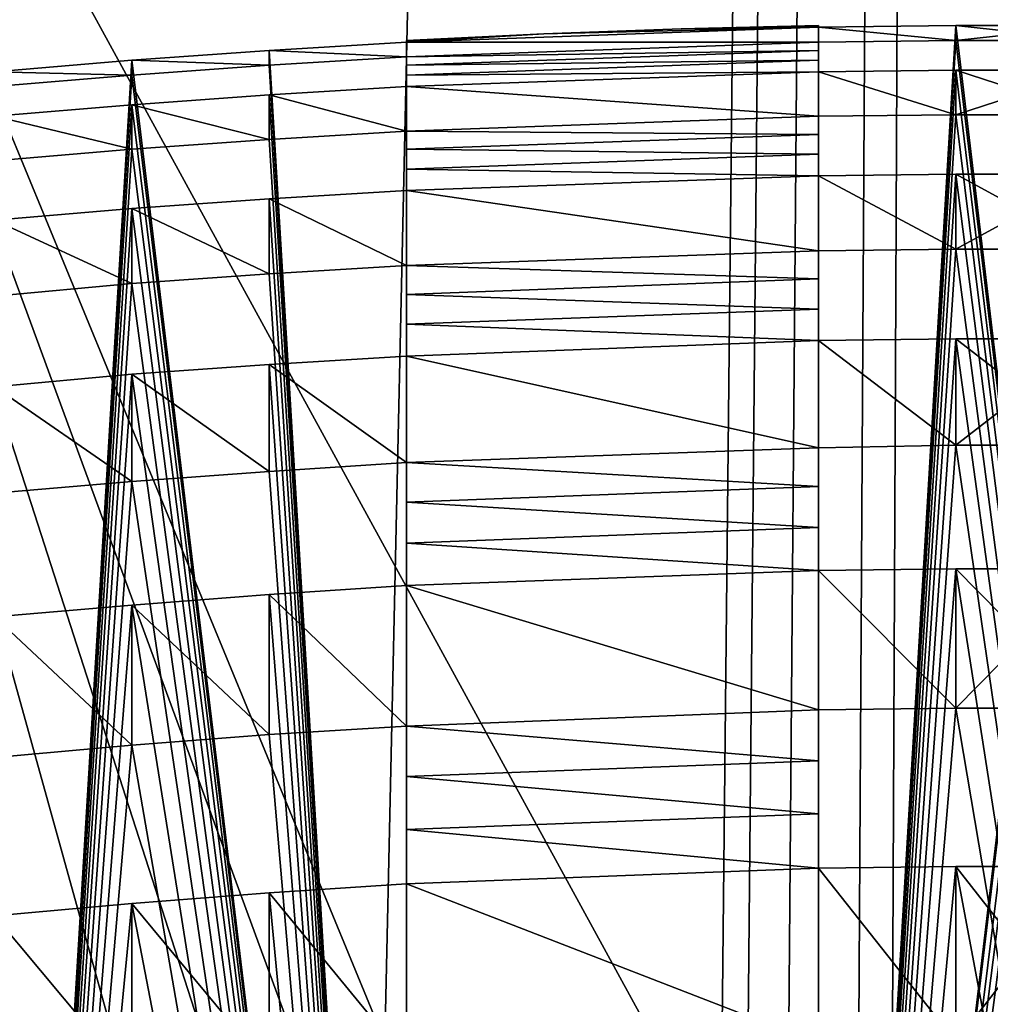
# Model space of a CAD drawing. Extents: x -86 to 88, y -70 to 289.
# Drawn here: x -1 to 0, y 205 to 206 of the extents above; entities that cross this region are included whole.
import ezdxf

# ---------------------------------------------------------------- set-up
doc = ezdxf.new("R2010")
doc.units = 0
doc.header["$MEASUREMENT"] = 0

msp = doc.modelspace()

# ---------------------------------------------------------------- linework, layer by layer
for points in [[(0, 212.054993, 218), (-4.5922, 193.054993, 218.912994), (-4.5922, 240.554993, 218.912994)], [(-4.5922, 240.554993, -11.0866), (0, 240.554993, -12), (-2.071, 41.364601, -11.8199)], [(0, 240.554993, 12), (-4.5922, 31.5553, 11.0866), (0, 31.5553, 12)], [(0, 240.554993, 12), (-4.5922, 240.554993, 11.0866), (-4.5922, 31.5553, 11.0866)], [(0, 240.554993, -10.5), (-4.0182, 240.554993, -9.7007), (-1.9033, 40.1698, -10.3261)], [(-4.0182, 31.5553, 9.7007), (-4.0182, 240.554993, 9.7007), (0, 31.5553, 10.5)], [(-4.0182, 240.554993, 9.7007), (0, 240.554993, 10.5), (0, 31.5553, 10.5)], [(0, 240.554993, -12), (-1.1298, 42.0625, -11.9467), (-2.071, 41.364601, -11.8199)], [(-1.6193, 40.729198, -10.3744), (0, 240.554993, -10.5), (-1.9033, 40.1698, -10.3261)], [(-0.9047, 41.339001, -10.461), (0, 240.554993, -10.5), (-1.6193, 40.729198, -10.3744)], [(0, 240.554993, -12), (0, 42.305302, -12), (-1.1298, 42.0625, -11.9467)], [(0, 41.555302, -10.5), (0, 240.554993, -10.5), (-0.9047, 41.339001, -10.461)], [(0, 193.054993, 218), (-4.5922, 193.054993, 218.912994), (0, 212.054993, 218)], [(-4.5922, 193.054993, 241.087006), (0, 212.054993, 242), (-4.5922, 212.054993, 241.087006)], [(-4.5922, 193.054993, 241.087006), (0, 193.054993, 242), (0, 212.054993, 242)], [(-1.25, 203.944, 237.901993), (-1.7802, 207.654999, 237.798996), (-0.75, 203.944, 237.964996)], [(-0.75, 203.944, 237.964996), (-1.7802, 207.654999, 237.798996), (-0.5836, 203.944, 237.979004)], [(-0.5836, 203.944, 237.979004), (-1.7802, 207.654999, 237.798996), (-0.4169, 203.944, 237.988998)], [(-0.4169, 203.944, 237.988998), (-1.7802, 207.654999, 237.798996), (-0.25, 203.944, 237.996002)], [(-1.7802, 207.654999, 237.798996), (1.7802, 207.654999, 237.798996), (-0.25, 203.944, 237.996002)], [(0.25, 203.944, 222.003998), (-1.7802, 207.654999, 222.201004), (-0.25, 203.944, 222.003998)], [(-0.25, 203.944, 222.003998), (-1.7802, 207.654999, 222.201004), (-0.4169, 203.944, 222.011002)], [(-0.4169, 203.944, 222.011002), (-1.7802, 207.654999, 222.201004), (-0.5836, 203.944, 222.020996)], [(-0.5836, 203.944, 222.020996), (-1.7802, 207.654999, 222.201004), (-0.75, 203.944, 222.035004)], [(1.7802, 207.654999, 222.201004), (-1.7802, 207.654999, 222.201004), (0.25, 203.944, 222.003998)], [(-0.75, 203.944, 222.035004), (-1.7802, 207.654999, 222.201004), (-1.25, 203.944, 222.098007)], [(-0.25, 203.944, 237.996002), (1.7802, 207.654999, 237.798996), (0.25, 203.944, 237.996002)], [(-0.25, 206.451004, 230.25), (-0.75, 206.432999, 230.25), (-0.25, 206.432999, 230.75)], [(-0.25, 206.451004, 230.25), (-0.5834, 206.442993, 230), (-0.75, 206.432999, 230.25)], [(-0.25, 206.451004, 229.75), (-0.75, 206.432999, 229.75), (-0.5834, 206.442993, 230)], [(-0.25, 206.432999, 229.25), (-0.75, 206.432999, 229.75), (-0.25, 206.451004, 229.75)], [(-0.4167, 206.449005, 230), (-0.5834, 206.442993, 230), (-0.25, 206.451004, 230.25)], [(-0.25, 206.451004, 229.75), (-0.5834, 206.442993, 230), (-0.4167, 206.449005, 230)], [(-0.25, 206.453003, 230.082993), (-0.4167, 206.449005, 230), (-0.25, 206.451996, 230.167007)], [(-0.25, 206.453003, 230), (-0.4167, 206.449005, 230), (-0.25, 206.453003, 230.082993)], [(-0.25, 206.453003, 229.917007), (-0.4167, 206.449005, 230), (-0.25, 206.453003, 230)], [(-0.25, 206.451996, 229.832993), (-0.4167, 206.449005, 230), (-0.25, 206.453003, 229.917007)], [(-0.4167, 206.449005, 230), (-0.25, 206.451004, 230.25), (-0.25, 206.451996, 230.167007)], [(-0.25, 206.451004, 229.75), (-0.4167, 206.449005, 230), (-0.25, 206.451996, 229.832993)], [(-0.25, 206.451004, 230.25), (-0.0833, 206.453003, 230.25), (-0.25, 203.654999, 230.25)], [(-0.25, 203.654999, 230.25), (-0.0833, 206.453003, 230.25), (0.25, 203.654999, 230.25)], [(-0.25, 206.451004, 229.75), (-0.25, 203.654999, 229.75), (-0.0833, 206.453003, 229.75)], [(-0.0833, 206.453003, 229.75), (-0.25, 203.654999, 229.75), (0.0833, 206.453003, 229.75)], [(0.0833, 206.453003, 229.75), (-0.25, 203.654999, 229.75), (0.25, 203.654999, 229.75)], [(-0.25, 206.451996, 229.832993), (-0.25, 206.453003, 229.917007), (-0.25, 203.654999, 229.75)], [(-0.25, 203.654999, 229.75), (-0.25, 206.453003, 230), (-0.25, 203.654999, 230.25)], [(-0.25, 206.453003, 229.917007), (-0.25, 206.453003, 230), (-0.25, 203.654999, 229.75)], [(-0.25, 206.453003, 230), (-0.25, 206.453003, 230.082993), (-0.25, 203.654999, 230.25)], [(-0.25, 206.453003, 230.082993), (-0.25, 206.451996, 230.167007), (-0.25, 203.654999, 230.25)], [(-0.0833, 206.453003, 230.25), (-0.25, 206.451004, 230.25), (-0.0833, 206.434998, 230.75)], [(-0.0833, 206.434998, 229.25), (-0.25, 206.451004, 229.75), (-0.0833, 206.453003, 229.75)], [(-0.25, 206.451004, 229.75), (-0.25, 206.451996, 229.832993), (-0.25, 203.654999, 229.75)], [(-0.25, 206.451996, 230.167007), (-0.25, 206.451004, 230.25), (-0.25, 203.654999, 230.25)], [(-0.25, 206.451004, 230.25), (-0.25, 206.432999, 230.75), (-0.0833, 206.434998, 230.75)], [(-0.0833, 206.434998, 229.25), (-0.25, 206.432999, 229.25), (-0.25, 206.451004, 229.75)], [(-0.0833, 206.453003, 230.25), (0.0833, 206.453003, 230.25), (0.25, 203.654999, 230.25)], [(-0.0833, 206.453003, 230.25), (-0.0833, 206.434998, 230.75), (0.0833, 206.434998, 230.75)], [(0.0833, 206.453003, 230.25), (-0.0833, 206.453003, 230.25), (0.0833, 206.434998, 230.75)], [(-0.0833, 206.434998, 229.25), (-0.0833, 206.453003, 229.75), (0.0833, 206.453003, 229.75)], [(0.0833, 206.434998, 229.25), (-0.0833, 206.434998, 229.25), (0.0833, 206.453003, 229.75)], [(-0.5834, 206.442993, 230), (-0.75, 206.434998, 230), (-0.75, 206.434998, 230.082993)], [(-0.5834, 206.442993, 230), (-0.75, 206.434998, 230.082993), (-0.75, 206.434006, 230.167007)], [(-0.5834, 206.442993, 230), (-0.75, 206.434006, 230.167007), (-0.75, 206.432999, 230.25)], [(-0.5834, 206.442993, 230), (-0.75, 206.434998, 229.917007), (-0.75, 206.434998, 230)], [(-0.75, 206.434006, 229.832993), (-0.75, 206.434998, 229.917007), (-0.5834, 206.442993, 230)], [(-0.75, 206.432999, 229.75), (-0.75, 206.434006, 229.832993), (-0.5834, 206.442993, 230)], [(-0.75, 203.654999, 229.75), (-0.75, 206.434998, 229.917007), (-0.75, 206.434006, 229.832993)], [(-0.75, 203.654999, 230.25), (-0.75, 206.434998, 230), (-0.75, 203.654999, 229.75)], [(-0.75, 203.654999, 229.75), (-0.75, 206.434998, 230), (-0.75, 206.434998, 229.917007)], [(-0.75, 203.654999, 230.25), (-0.75, 206.434998, 230.082993), (-0.75, 206.434998, 230)], [(-0.75, 203.654999, 230.25), (-0.75, 206.434006, 230.167007), (-0.75, 206.434998, 230.082993)], [(-0.75, 203.654999, 229.75), (-0.75, 206.434006, 229.832993), (-0.75, 206.432999, 229.75)], [(-0.75, 203.654999, 230.25), (-0.75, 206.432999, 230.25), (-0.75, 206.434006, 230.167007)], [(-0.25, 203.654999, 229.25), (-0.0833, 206.434998, 229.25), (0.25, 203.654999, 229.25)], [(-0.25, 206.432999, 229.25), (-0.0833, 206.434998, 229.25), (-0.25, 203.654999, 229.25)], [(-0.25, 206.432999, 230.75), (-0.25, 203.654999, 230.75), (-0.0833, 206.434998, 230.75)], [(-0.0833, 206.434998, 230.75), (-0.25, 203.654999, 230.75), (0.0833, 206.434998, 230.75)], [(0.0833, 206.434998, 230.75), (-0.25, 203.654999, 230.75), (0.25, 203.654999, 230.75)], [(-0.0833, 206.434998, 229.25), (0.0833, 206.434998, 229.25), (0.25, 203.654999, 229.25)], [(-1.0835, 206.410995, 230.25), (-0.9168, 206.423004, 230.25), (-0.75, 203.654999, 230.25)], [(-1.0835, 206.410995, 229.75), (-0.75, 203.654999, 229.75), (-0.9168, 206.423004, 229.75)], [(-0.9168, 206.423004, 230.25), (-1.0835, 206.410995, 230.25), (-0.9168, 206.404999, 230.75)], [(-0.9168, 206.404999, 229.25), (-1.0835, 206.410995, 229.75), (-0.9168, 206.423004, 229.75)], [(-0.9168, 206.423004, 230.25), (-0.75, 206.432999, 230.25), (-0.75, 203.654999, 230.25)], [(-0.9168, 206.423004, 229.75), (-0.75, 203.654999, 229.75), (-0.75, 206.432999, 229.75)], [(-0.75, 206.432999, 230.25), (-0.9168, 206.423004, 230.25), (-0.75, 206.414993, 230.75)], [(-0.75, 206.414993, 229.25), (-0.9168, 206.423004, 229.75), (-0.75, 206.432999, 229.75)], [(-0.9168, 206.423004, 230.25), (-0.9168, 206.404999, 230.75), (-0.75, 206.414993, 230.75)], [(-0.75, 206.414993, 229.25), (-0.9168, 206.404999, 229.25), (-0.9168, 206.423004, 229.75)], [(-0.25, 206.432999, 230.75), (-0.75, 206.414993, 230.75), (-0.25, 206.423004, 230.917007)], [(-0.75, 206.432999, 230.25), (-0.75, 206.414993, 230.75), (-0.25, 206.432999, 230.75)], [(-0.25, 206.432999, 229.25), (-0.75, 206.414993, 229.25), (-0.75, 206.432999, 229.75)], [(-0.25, 206.423004, 229.082993), (-0.75, 206.414993, 229.25), (-0.25, 206.432999, 229.25)], [(-0.25, 206.423004, 230.917007), (-0.75, 206.414993, 230.75), (-0.75, 206.404999, 230.917007)], [(-0.25, 206.423004, 230.917007), (-0.75, 206.404999, 230.917007), (-0.25, 206.410995, 231.082993)], [(-0.25, 206.423004, 229.082993), (-0.75, 206.404999, 229.082993), (-0.75, 206.414993, 229.25)], [(-0.25, 206.410995, 228.917007), (-0.75, 206.404999, 229.082993), (-0.25, 206.423004, 229.082993)], [(-0.25, 206.423004, 229.082993), (-0.25, 206.432999, 229.25), (-0.25, 203.654999, 229.25)], [(-0.25, 206.432999, 230.75), (-0.25, 206.423004, 230.917007), (-0.25, 203.654999, 230.75)], [(-0.25, 206.410995, 228.917007), (-0.25, 206.423004, 229.082993), (-0.25, 203.654999, 229.25)], [(-0.25, 206.423004, 230.917007), (-0.25, 206.410995, 231.082993), (-0.25, 203.654999, 230.75)], [(-1.25, 206.397003, 230.25), (-1.0835, 206.410995, 230.25), (-1.25, 203.654999, 230.25)], [(-1.25, 203.654999, 230.25), (-1.0835, 206.410995, 230.25), (-0.75, 203.654999, 230.25)], [(-1.25, 206.397003, 229.75), (-1.25, 203.654999, 229.75), (-1.0835, 206.410995, 229.75)], [(-1.0835, 206.410995, 229.75), (-1.25, 203.654999, 229.75), (-0.75, 203.654999, 229.75)], [(-1.0835, 206.410995, 230.25), (-1.25, 206.397003, 230.25), (-1.0835, 206.393005, 230.75)], [(-1.0835, 206.393005, 229.25), (-1.25, 206.397003, 229.75), (-1.0835, 206.410995, 229.75)], [(-1.0835, 206.410995, 230.25), (-1.0835, 206.393005, 230.75), (-0.9168, 206.404999, 230.75)], [(-0.9168, 206.404999, 229.25), (-1.0835, 206.393005, 229.25), (-1.0835, 206.410995, 229.75)], [(-0.9168, 206.404999, 229.25), (-0.75, 206.414993, 229.25), (-0.75, 203.654999, 229.25)], [(-0.9168, 206.404999, 230.75), (-0.75, 203.654999, 230.75), (-0.75, 206.414993, 230.75)], [(-0.75, 203.654999, 229.25), (-0.75, 206.414993, 229.25), (-0.75, 206.404999, 229.082993)], [(-0.75, 203.654999, 230.75), (-0.75, 206.404999, 230.917007), (-0.75, 206.414993, 230.75)], [(-0.25, 206.410995, 231.082993), (-0.75, 206.393005, 231.082993), (-0.25, 206.397003, 231.25)], [(-0.25, 206.410995, 231.082993), (-0.75, 206.404999, 230.917007), (-0.75, 206.393005, 231.082993)], [(-0.25, 206.410995, 228.917007), (-0.75, 206.393005, 228.917007), (-0.75, 206.404999, 229.082993)], [(-0.25, 206.397003, 228.75), (-0.75, 206.393005, 228.917007), (-0.25, 206.410995, 228.917007)], [(-0.25, 203.654999, 228.75), (-0.25, 206.410995, 228.917007), (-0.25, 203.654999, 229.25)], [(-0.25, 206.397003, 228.75), (-0.25, 206.410995, 228.917007), (-0.25, 203.654999, 228.75)], [(-0.25, 203.654999, 230.75), (-0.25, 206.410995, 231.082993), (-0.25, 203.654999, 231.25)], [(-0.25, 206.410995, 231.082993), (-0.25, 206.397003, 231.25), (-0.25, 203.654999, 231.25)], [(-1.0835, 206.393005, 229.25), (-0.9168, 206.404999, 229.25), (-0.75, 203.654999, 229.25)], [(-1.0835, 206.393005, 230.75), (-0.75, 203.654999, 230.75), (-0.9168, 206.404999, 230.75)], [(-0.75, 203.654999, 229.25), (-0.75, 206.404999, 229.082993), (-0.75, 206.393005, 228.917007)], [(-0.75, 203.654999, 230.75), (-0.75, 206.393005, 231.082993), (-0.75, 206.404999, 230.917007)], [(-0.25, 206.397003, 228.75), (-0.25, 203.654999, 228.75), (-0.0833, 206.399002, 228.75)], [(-0.0833, 206.399002, 228.75), (-0.25, 203.654999, 228.75), (0.25, 203.654999, 228.75)], [(-0.25, 206.397003, 231.25), (-0.0833, 206.399002, 231.25), (-0.25, 203.654999, 231.25)], [(-0.25, 203.654999, 231.25), (-0.0833, 206.399002, 231.25), (0.25, 203.654999, 231.25)], [(-0.0833, 206.399002, 231.25), (-0.25, 206.397003, 231.25), (-0.0833, 206.345001, 231.75)], [(-0.0833, 206.345001, 228.25), (-0.25, 206.397003, 228.75), (-0.0833, 206.399002, 228.75)], [(-0.0833, 206.399002, 228.75), (0.25, 203.654999, 228.75), (0.0833, 206.399002, 228.75)], [(-0.0833, 206.399002, 231.25), (0.0833, 206.399002, 231.25), (0.25, 203.654999, 231.25)], [(0.0833, 206.399002, 231.25), (-0.0833, 206.399002, 231.25), (-0.0833, 206.345001, 231.75)], [(0.0833, 206.399002, 231.25), (-0.0833, 206.345001, 231.75), (0.0833, 206.345001, 231.75)], [(0.0833, 206.345001, 228.25), (-0.0833, 206.399002, 228.75), (0.0833, 206.399002, 228.75)], [(0.0833, 206.345001, 228.25), (-0.0833, 206.345001, 228.25), (-0.0833, 206.399002, 228.75)], [(-1.25, 206.397003, 230.25), (-1.25, 206.378998, 230.75), (-1.0835, 206.393005, 230.75)], [(-1.0835, 206.393005, 229.25), (-1.25, 206.378998, 229.25), (-1.25, 206.397003, 229.75)], [(-1.25, 203.654999, 229.25), (-1.0835, 206.393005, 229.25), (-0.75, 203.654999, 229.25)], [(-1.25, 206.378998, 229.25), (-1.0835, 206.393005, 229.25), (-1.25, 203.654999, 229.25)], [(-1.25, 206.378998, 230.75), (-1.25, 203.654999, 230.75), (-1.0835, 206.393005, 230.75)], [(-1.0835, 206.393005, 230.75), (-1.25, 203.654999, 230.75), (-0.75, 203.654999, 230.75)], [(-0.25, 206.397003, 231.25), (-0.75, 206.393005, 231.082993), (-0.75, 206.378998, 231.25)], [(-0.25, 206.397003, 231.25), (-0.75, 206.378998, 231.25), (-0.25, 206.343002, 231.75)], [(-0.25, 206.397003, 228.75), (-0.75, 206.378998, 228.75), (-0.75, 206.393005, 228.917007)], [(-0.25, 206.343002, 228.25), (-0.75, 206.378998, 228.75), (-0.25, 206.397003, 228.75)], [(-0.75, 203.654999, 229.25), (-0.75, 206.393005, 228.917007), (-0.75, 203.654999, 228.75)], [(-0.75, 203.654999, 228.75), (-0.75, 206.393005, 228.917007), (-0.75, 206.378998, 228.75)], [(-0.75, 203.654999, 231.25), (-0.75, 206.393005, 231.082993), (-0.75, 203.654999, 230.75)], [(-0.75, 203.654999, 231.25), (-0.75, 206.378998, 231.25), (-0.75, 206.393005, 231.082993)], [(-0.25, 206.397003, 231.25), (-0.25, 206.343002, 231.75), (-0.0833, 206.345001, 231.75)], [(-0.0833, 206.345001, 228.25), (-0.25, 206.343002, 228.25), (-0.25, 206.397003, 228.75)], [(-0.9168, 206.369003, 228.75), (-0.75, 203.654999, 228.75), (-0.75, 206.378998, 228.75)], [(-0.9168, 206.369003, 231.25), (-0.75, 206.378998, 231.25), (-0.75, 203.654999, 231.25)], [(-0.75, 206.378998, 231.25), (-0.9168, 206.369003, 231.25), (-0.75, 206.324997, 231.75)], [(-0.75, 206.324997, 228.25), (-0.9168, 206.369003, 228.75), (-0.75, 206.378998, 228.75)], [(-0.75, 206.378998, 231.25), (-0.75, 206.324997, 231.75), (-0.25, 206.343002, 231.75)], [(-0.25, 206.343002, 228.25), (-0.75, 206.324997, 228.25), (-0.75, 206.378998, 228.75)], [(-1.0835, 206.356995, 228.75), (-0.75, 203.654999, 228.75), (-0.9168, 206.369003, 228.75)], [(-1.0835, 206.356995, 231.25), (-0.9168, 206.369003, 231.25), (-0.75, 203.654999, 231.25)], [(-0.9168, 206.369003, 231.25), (-1.0835, 206.356995, 231.25), (-0.9168, 206.315002, 231.75)], [(-0.9168, 206.315002, 228.25), (-1.0835, 206.356995, 228.75), (-0.9168, 206.369003, 228.75)], [(-0.9168, 206.369003, 231.25), (-0.9168, 206.315002, 231.75), (-0.75, 206.324997, 231.75)], [(-0.75, 206.324997, 228.25), (-0.9168, 206.315002, 228.25), (-0.9168, 206.369003, 228.75)], [(-1.25, 206.343002, 228.75), (-1.25, 203.654999, 228.75), (-1.0835, 206.356995, 228.75)], [(-1.0835, 206.356995, 228.75), (-1.25, 203.654999, 228.75), (-0.75, 203.654999, 228.75)], [(-1.25, 206.343002, 231.25), (-1.0835, 206.356995, 231.25), (-1.25, 203.654999, 231.25)], [(-1.25, 203.654999, 231.25), (-1.0835, 206.356995, 231.25), (-0.75, 203.654999, 231.25)], [(-1.0835, 206.356995, 231.25), (-1.25, 206.343002, 231.25), (-1.0835, 206.302994, 231.75)], [(-1.0835, 206.302994, 228.25), (-1.25, 206.343002, 228.75), (-1.0835, 206.356995, 228.75)], [(-1.0835, 206.356995, 231.25), (-1.0835, 206.302994, 231.75), (-0.9168, 206.315002, 231.75)], [(-0.9168, 206.315002, 228.25), (-1.0835, 206.302994, 228.25), (-1.0835, 206.356995, 228.75)], [(-1.25, 206.343002, 231.25), (-1.25, 206.289001, 231.75), (-1.0835, 206.302994, 231.75)], [(-1.0835, 206.302994, 228.25), (-1.25, 206.289001, 228.25), (-1.25, 206.343002, 228.75)], [(-0.25, 206.343002, 231.75), (-0.75, 206.324997, 231.75), (-0.25, 206.320999, 231.917007)], [(-0.25, 206.320999, 228.082993), (-0.75, 206.324997, 228.25), (-0.25, 206.343002, 228.25)], [(-0.25, 206.343002, 228.25), (-0.0833, 206.345001, 228.25), (-0.25, 203.654999, 228.25)], [(-0.25, 203.654999, 228.25), (0.0833, 206.345001, 228.25), (0.25, 203.654999, 228.25)], [(-0.0833, 206.345001, 228.25), (0.0833, 206.345001, 228.25), (-0.25, 203.654999, 228.25)], [(-0.25, 206.343002, 231.75), (-0.25, 203.654999, 231.75), (-0.0833, 206.345001, 231.75)], [(-0.0833, 206.345001, 231.75), (-0.25, 203.654999, 231.75), (0.25, 203.654999, 231.75)], [(-0.25, 206.320999, 228.082993), (-0.25, 206.343002, 228.25), (-0.25, 203.654999, 228.25)], [(-0.25, 206.343002, 231.75), (-0.25, 206.320999, 231.917007), (-0.25, 203.654999, 231.75)], [(-0.0833, 206.345001, 231.75), (0.25, 203.654999, 231.75), (0.0833, 206.345001, 231.75)], [(-1.0835, 206.302994, 228.25), (-0.9168, 206.315002, 228.25), (-0.75, 203.654999, 228.25)], [(-1.0835, 206.302994, 231.75), (-0.75, 203.654999, 231.75), (-0.9168, 206.315002, 231.75)], [(-0.9168, 206.315002, 228.25), (-0.75, 206.324997, 228.25), (-0.75, 203.654999, 228.25)], [(-0.9168, 206.315002, 231.75), (-0.75, 203.654999, 231.75), (-0.75, 206.324997, 231.75)], [(-0.75, 203.654999, 228.25), (-0.75, 206.324997, 228.25), (-0.75, 206.302994, 228.082993)], [(-0.75, 203.654999, 231.75), (-0.75, 206.302994, 231.917007), (-0.75, 206.324997, 231.75)], [(-0.25, 206.320999, 231.917007), (-0.75, 206.324997, 231.75), (-0.75, 206.302994, 231.917007)], [(-0.25, 206.320999, 228.082993), (-0.75, 206.302994, 228.082993), (-0.75, 206.324997, 228.25)], [(-0.25, 206.320999, 231.917007), (-0.75, 206.302994, 231.917007), (-0.25, 206.296997, 232.084)], [(-0.25, 206.296997, 227.916), (-0.75, 206.302994, 228.082993), (-0.25, 206.320999, 228.082993)], [(-0.25, 206.296997, 227.916), (-0.25, 206.320999, 228.082993), (-0.25, 203.654999, 228.25)], [(-0.25, 206.320999, 231.917007), (-0.25, 206.296997, 232.084), (-0.25, 203.654999, 231.75)], [(-1.25, 203.654999, 228.25), (-1.0835, 206.302994, 228.25), (-0.75, 203.654999, 228.25)], [(-1.25, 206.289001, 228.25), (-1.0835, 206.302994, 228.25), (-1.25, 203.654999, 228.25)], [(-1.25, 206.289001, 231.75), (-1.25, 203.654999, 231.75), (-1.0835, 206.302994, 231.75)], [(-1.0835, 206.302994, 231.75), (-1.25, 203.654999, 231.75), (-0.75, 203.654999, 231.75)], [(-0.75, 203.654999, 228.25), (-0.75, 206.302994, 228.082993), (-0.75, 206.279007, 227.916)], [(-0.75, 203.654999, 231.75), (-0.75, 206.279007, 232.084), (-0.75, 206.302994, 231.917007)], [(-0.25, 206.296997, 232.084), (-0.75, 206.302994, 231.917007), (-0.75, 206.279007, 232.084)], [(-0.25, 206.296997, 227.916), (-0.75, 206.279007, 227.916), (-0.75, 206.302994, 228.082993)], [(-0.25, 206.296997, 232.084), (-0.75, 206.279007, 232.084), (-0.25, 206.270996, 232.25)], [(-0.25, 206.270996, 227.75), (-0.75, 206.279007, 227.916), (-0.25, 206.296997, 227.916)], [(-0.25, 206.270996, 227.75), (-0.25, 206.296997, 227.916), (-0.25, 203.654999, 228.25)], [(-0.25, 206.296997, 232.084), (-0.25, 206.270996, 232.25), (-0.25, 203.654999, 231.75)], [(-0.75, 203.654999, 228.25), (-0.75, 206.279007, 227.916), (-0.75, 206.253006, 227.75)], [(-0.75, 203.654999, 231.75), (-0.75, 206.253006, 232.25), (-0.75, 206.279007, 232.084)], [(-0.25, 206.270996, 232.25), (-0.75, 206.279007, 232.084), (-0.75, 206.253006, 232.25)], [(-0.25, 206.270996, 227.75), (-0.75, 206.253006, 227.75), (-0.75, 206.279007, 227.916)], [(-0.25, 206.270996, 232.25), (-0.75, 206.253006, 232.25), (-0.25, 206.179993, 232.75)], [(-0.25, 206.179993, 227.25), (-0.75, 206.253006, 227.75), (-0.25, 206.270996, 227.75)], [(-0.25, 206.270996, 227.75), (-0.25, 203.654999, 227.75), (-0.0833, 206.272995, 227.75)], [(-0.0833, 206.272995, 227.75), (-0.25, 203.654999, 227.75), (0.25, 203.654999, 227.75)], [(-0.25, 206.270996, 232.25), (-0.0833, 206.272995, 232.25), (-0.25, 203.654999, 232.25)], [(-0.25, 203.654999, 232.25), (0.0833, 206.272995, 232.25), (0.25, 203.654999, 232.25)], [(-0.0833, 206.272995, 232.25), (0.0833, 206.272995, 232.25), (-0.25, 203.654999, 232.25)], [(-0.0833, 206.272995, 232.25), (-0.25, 206.270996, 232.25), (-0.0833, 206.182007, 232.75)], [(-0.0833, 206.182007, 227.25), (-0.25, 206.270996, 227.75), (-0.0833, 206.272995, 227.75)], [(-0.25, 203.654999, 227.75), (-0.25, 206.270996, 227.75), (-0.25, 203.654999, 228.25)], [(-0.25, 203.654999, 231.75), (-0.25, 206.270996, 232.25), (-0.25, 203.654999, 232.25)], [(-0.25, 206.270996, 232.25), (-0.25, 206.179993, 232.75), (-0.0833, 206.182007, 232.75)], [(-0.0833, 206.182007, 227.25), (-0.25, 206.179993, 227.25), (-0.25, 206.270996, 227.75)], [(-0.0833, 206.272995, 227.75), (0.25, 203.654999, 227.75), (0.0833, 206.272995, 227.75)], [(0.0833, 206.272995, 232.25), (-0.0833, 206.182007, 232.75), (0.0833, 206.182007, 232.75)], [(0.0833, 206.272995, 232.25), (-0.0833, 206.272995, 232.25), (-0.0833, 206.182007, 232.75)], [(0.0833, 206.182007, 227.25), (-0.0833, 206.182007, 227.25), (-0.0833, 206.272995, 227.75)], [(0.0833, 206.182007, 227.25), (-0.0833, 206.272995, 227.75), (0.0833, 206.272995, 227.75)], [(-1.0835, 206.231003, 227.75), (-0.75, 203.654999, 227.75), (-0.9168, 206.242996, 227.75)], [(-1.0835, 206.231003, 232.25), (-0.9168, 206.242996, 232.25), (-0.75, 203.654999, 232.25)], [(-0.9168, 206.242996, 232.25), (-1.0835, 206.231003, 232.25), (-0.9168, 206.151993, 232.75)], [(-0.9168, 206.151993, 227.25), (-1.0835, 206.231003, 227.75), (-0.9168, 206.242996, 227.75)], [(-0.9168, 206.242996, 227.75), (-0.75, 203.654999, 227.75), (-0.75, 206.253006, 227.75)], [(-0.9168, 206.242996, 232.25), (-0.75, 206.253006, 232.25), (-0.75, 203.654999, 232.25)], [(-0.75, 206.253006, 232.25), (-0.9168, 206.242996, 232.25), (-0.75, 206.162003, 232.75)], [(-0.75, 206.162003, 227.25), (-0.9168, 206.242996, 227.75), (-0.75, 206.253006, 227.75)], [(-0.9168, 206.242996, 232.25), (-0.9168, 206.151993, 232.75), (-0.75, 206.162003, 232.75)], [(-0.75, 206.162003, 227.25), (-0.9168, 206.151993, 227.25), (-0.9168, 206.242996, 227.75)], [(-0.75, 203.654999, 228.25), (-0.75, 206.253006, 227.75), (-0.75, 203.654999, 227.75)], [(-0.75, 203.654999, 232.25), (-0.75, 206.253006, 232.25), (-0.75, 203.654999, 231.75)], [(-0.75, 206.253006, 232.25), (-0.75, 206.162003, 232.75), (-0.25, 206.179993, 232.75)], [(-0.25, 206.179993, 227.25), (-0.75, 206.162003, 227.25), (-0.75, 206.253006, 227.75)], [(-1.25, 206.216995, 227.75), (-1.25, 203.654999, 227.75), (-1.0835, 206.231003, 227.75)], [(-1.0835, 206.231003, 227.75), (-1.25, 203.654999, 227.75), (-0.75, 203.654999, 227.75)], [(-1.25, 206.216995, 232.25), (-1.0835, 206.231003, 232.25), (-1.25, 203.654999, 232.25)], [(-1.25, 203.654999, 232.25), (-1.0835, 206.231003, 232.25), (-0.75, 203.654999, 232.25)], [(-1.0835, 206.231003, 232.25), (-1.25, 206.216995, 232.25), (-1.0835, 206.139999, 232.75)], [(-1.0835, 206.139999, 227.25), (-1.25, 206.216995, 227.75), (-1.0835, 206.231003, 227.75)], [(-1.0835, 206.231003, 232.25), (-1.0835, 206.139999, 232.75), (-0.9168, 206.151993, 232.75)], [(-0.9168, 206.151993, 227.25), (-1.0835, 206.139999, 227.25), (-1.0835, 206.231003, 227.75)], [(-1.25, 206.216995, 232.25), (-1.25, 206.125, 232.75), (-1.0835, 206.139999, 232.75)], [(-1.0835, 206.139999, 227.25), (-1.25, 206.125, 227.25), (-1.25, 206.216995, 227.75)], [(-0.25, 206.179993, 232.75), (-0.75, 206.162003, 232.75), (-0.25, 206.145996, 232.917007)], [(-0.25, 206.145996, 227.082993), (-0.75, 206.162003, 227.25), (-0.25, 206.179993, 227.25)], [(-0.25, 206.179993, 227.25), (-0.0833, 206.182007, 227.25), (-0.25, 203.654999, 227.25)], [(-0.25, 203.654999, 227.25), (0.0833, 206.182007, 227.25), (0.25, 203.654999, 227.25)], [(-0.0833, 206.182007, 227.25), (0.0833, 206.182007, 227.25), (-0.25, 203.654999, 227.25)], [(-0.25, 206.179993, 232.75), (-0.25, 203.654999, 232.75), (-0.0833, 206.182007, 232.75)], [(-0.0833, 206.182007, 232.75), (-0.25, 203.654999, 232.75), (0.25, 203.654999, 232.75)], [(-0.25, 206.145996, 227.082993), (-0.25, 206.179993, 227.25), (-0.25, 203.654999, 227.25)], [(-0.25, 206.179993, 232.75), (-0.25, 206.145996, 232.917007), (-0.25, 203.654999, 232.75)], [(-0.0833, 206.182007, 232.75), (0.25, 203.654999, 232.75), (0.0833, 206.182007, 232.75)], [(-0.9168, 206.151993, 227.25), (-0.75, 206.162003, 227.25), (-0.75, 203.654999, 227.25)], [(-0.9168, 206.151993, 232.75), (-0.75, 203.654999, 232.75), (-0.75, 206.162003, 232.75)], [(-0.75, 203.654999, 227.25), (-0.75, 206.162003, 227.25), (-0.75, 206.126999, 227.082993)], [(-0.75, 203.654999, 232.75), (-0.75, 206.126999, 232.917007), (-0.75, 206.162003, 232.75)], [(-0.25, 206.145996, 232.917007), (-0.75, 206.162003, 232.75), (-0.75, 206.126999, 232.917007)], [(-0.25, 206.145996, 227.082993), (-0.75, 206.126999, 227.082993), (-0.75, 206.162003, 227.25)], [(-1.0835, 206.139999, 227.25), (-0.9168, 206.151993, 227.25), (-0.75, 203.654999, 227.25)], [(-1.0835, 206.139999, 232.75), (-0.75, 203.654999, 232.75), (-0.9168, 206.151993, 232.75)], [(-1.25, 203.654999, 227.25), (-1.0835, 206.139999, 227.25), (-0.75, 203.654999, 227.25)], [(-1.25, 206.125, 227.25), (-1.0835, 206.139999, 227.25), (-1.25, 203.654999, 227.25)], [(-1.25, 206.125, 232.75), (-1.25, 203.654999, 232.75), (-1.0835, 206.139999, 232.75)], [(-1.0835, 206.139999, 232.75), (-1.25, 203.654999, 232.75), (-0.75, 203.654999, 232.75)], [(-0.25, 206.145996, 232.917007), (-0.75, 206.126999, 232.917007), (-0.25, 206.108994, 233.084)], [(-0.25, 206.108994, 226.916), (-0.75, 206.126999, 227.082993), (-0.25, 206.145996, 227.082993)], [(-0.25, 206.108994, 226.916), (-0.25, 206.145996, 227.082993), (-0.25, 203.654999, 227.25)], [(-0.25, 206.145996, 232.917007), (-0.25, 206.108994, 233.084), (-0.25, 203.654999, 232.75)], [(-0.75, 203.654999, 227.25), (-0.75, 206.126999, 227.082993), (-0.75, 206.091003, 226.916)], [(-0.75, 203.654999, 232.75), (-0.75, 206.091003, 233.084), (-0.75, 206.126999, 232.917007)], [(-0.25, 206.108994, 233.084), (-0.75, 206.126999, 232.917007), (-0.75, 206.091003, 233.084)], [(-0.25, 206.108994, 226.916), (-0.75, 206.091003, 226.916), (-0.75, 206.126999, 227.082993)], [(-0.25, 206.108994, 233.084), (-0.75, 206.091003, 233.084), (-0.25, 206.070999, 233.25)], [(-0.25, 206.070999, 226.75), (-0.75, 206.091003, 226.916), (-0.25, 206.108994, 226.916)], [(-0.25, 206.070999, 226.75), (-0.25, 206.108994, 226.916), (-0.25, 203.654999, 227.25)], [(-0.25, 206.108994, 233.084), (-0.25, 206.070999, 233.25), (-0.25, 203.654999, 232.75)], [(-0.75, 203.654999, 227.25), (-0.75, 206.091003, 226.916), (-0.75, 206.052002, 226.75)], [(-0.75, 203.654999, 232.75), (-0.75, 206.052002, 233.25), (-0.75, 206.091003, 233.084)], [(-0.25, 206.070999, 233.25), (-0.75, 206.091003, 233.084), (-0.75, 206.052002, 233.25)], [(-0.25, 206.070999, 226.75), (-0.75, 206.052002, 226.75), (-0.75, 206.091003, 226.916)], [(-0.25, 206.070999, 233.25), (-0.75, 206.052002, 233.25), (-0.25, 205.940994, 233.75)], [(-0.25, 205.940994, 226.25), (-0.75, 206.052002, 226.75), (-0.25, 206.070999, 226.75)], [(-0.25, 206.070999, 226.75), (-0.25, 203.654999, 226.75), (-0.0833, 206.072998, 226.75)], [(-0.0833, 206.072998, 226.75), (-0.25, 203.654999, 226.75), (0.0833, 206.072998, 226.75)], [(0.0833, 206.072998, 226.75), (-0.25, 203.654999, 226.75), (0.25, 203.654999, 226.75)], [(-0.25, 206.070999, 233.25), (-0.0833, 206.072998, 233.25), (-0.25, 203.654999, 233.25)], [(-0.25, 203.654999, 233.25), (-0.0833, 206.072998, 233.25), (0.25, 203.654999, 233.25)], [(-0.0833, 206.072998, 233.25), (-0.25, 206.070999, 233.25), (-0.0833, 205.944, 233.75)], [(-0.0833, 205.944, 226.25), (-0.25, 206.070999, 226.75), (-0.0833, 206.072998, 226.75)], [(-0.25, 203.654999, 226.75), (-0.25, 206.070999, 226.75), (-0.25, 203.654999, 227.25)], [(-0.25, 203.654999, 232.75), (-0.25, 206.070999, 233.25), (-0.25, 203.654999, 233.25)], [(-0.25, 206.070999, 233.25), (-0.25, 205.940994, 233.75), (-0.0833, 205.944, 233.75)], [(-0.0833, 205.944, 226.25), (-0.25, 205.940994, 226.25), (-0.25, 206.070999, 226.75)], [(-0.0833, 206.072998, 233.25), (0.0833, 206.072998, 233.25), (0.25, 203.654999, 233.25)], [(0.0833, 206.072998, 233.25), (-0.0833, 205.944, 233.75), (0.0833, 205.944, 233.75)], [(0.0833, 206.072998, 233.25), (-0.0833, 206.072998, 233.25), (-0.0833, 205.944, 233.75)], [(0.0833, 205.944, 226.25), (-0.0833, 205.944, 226.25), (-0.0833, 206.072998, 226.75)], [(0.0833, 205.944, 226.25), (-0.0833, 206.072998, 226.75), (0.0833, 206.072998, 226.75)], [(-0.9168, 206.042007, 226.75), (-0.75, 203.654999, 226.75), (-0.75, 206.052002, 226.75)], [(-0.9168, 206.042007, 233.25), (-0.75, 206.052002, 233.25), (-0.75, 203.654999, 233.25)], [(-0.75, 206.052002, 233.25), (-0.9168, 206.042007, 233.25), (-0.75, 205.923004, 233.75)], [(-0.75, 205.923004, 226.25), (-0.9168, 206.042007, 226.75), (-0.75, 206.052002, 226.75)], [(-0.75, 203.654999, 227.25), (-0.75, 206.052002, 226.75), (-0.75, 203.654999, 226.75)], [(-0.75, 203.654999, 233.25), (-0.75, 206.052002, 233.25), (-0.75, 203.654999, 232.75)], [(-0.75, 206.052002, 233.25), (-0.75, 205.923004, 233.75), (-0.25, 205.940994, 233.75)], [(-0.25, 205.940994, 226.25), (-0.75, 205.923004, 226.25), (-0.75, 206.052002, 226.75)], [(-1.0835, 206.029999, 226.75), (-0.75, 203.654999, 226.75), (-0.9168, 206.042007, 226.75)], [(-1.0835, 206.029999, 233.25), (-0.9168, 206.042007, 233.25), (-0.75, 203.654999, 233.25)], [(-0.9168, 206.042007, 233.25), (-1.0835, 206.029999, 233.25), (-0.9168, 205.912003, 233.75)], [(-0.9168, 205.912003, 226.25), (-1.0835, 206.029999, 226.75), (-0.9168, 206.042007, 226.75)], [(-0.9168, 206.042007, 233.25), (-0.9168, 205.912003, 233.75), (-0.75, 205.923004, 233.75)], [(-0.75, 205.923004, 226.25), (-0.9168, 205.912003, 226.25), (-0.9168, 206.042007, 226.75)], [(-1.25, 206.014999, 226.75), (-1.25, 203.654999, 226.75), (-1.0835, 206.029999, 226.75)], [(-1.0835, 206.029999, 226.75), (-1.25, 203.654999, 226.75), (-0.75, 203.654999, 226.75)], [(-1.25, 206.014999, 233.25), (-1.0835, 206.029999, 233.25), (-1.25, 203.654999, 233.25)], [(-1.25, 203.654999, 233.25), (-1.0835, 206.029999, 233.25), (-0.75, 203.654999, 233.25)], [(-1.0835, 206.029999, 233.25), (-1.25, 206.014999, 233.25), (-1.0835, 205.899994, 233.75)], [(-1.0835, 205.899994, 226.25), (-1.25, 206.014999, 226.75), (-1.0835, 206.029999, 226.75)], [(-1.0835, 206.029999, 233.25), (-1.0835, 205.899994, 233.75), (-0.9168, 205.912003, 233.75)], [(-0.9168, 205.912003, 226.25), (-1.0835, 205.899994, 226.25), (-1.0835, 206.029999, 226.75)], [(-1.25, 206.014999, 233.25), (-1.25, 205.886002, 233.75), (-1.0835, 205.899994, 233.75)], [(-1.0835, 205.899994, 226.25), (-1.25, 205.886002, 226.25), (-1.25, 206.014999, 226.75)], [(-0.25, 205.940994, 226.25), (-0.0833, 205.944, 226.25), (-0.25, 203.654999, 226.25)], [(-0.25, 203.654999, 226.25), (0.0833, 205.944, 226.25), (0.25, 203.654999, 226.25)], [(-0.0833, 205.944, 226.25), (0.0833, 205.944, 226.25), (-0.25, 203.654999, 226.25)], [(-0.25, 205.940994, 233.75), (-0.25, 203.654999, 233.75), (-0.0833, 205.944, 233.75)], [(-0.0833, 205.944, 233.75), (-0.25, 203.654999, 233.75), (0.25, 203.654999, 233.75)], [(-0.0833, 205.944, 233.75), (0.25, 203.654999, 233.75), (0.0833, 205.944, 233.75)], [(-0.25, 205.940994, 233.75), (-0.75, 205.923004, 233.75), (-0.25, 205.893997, 233.917007)], [(-0.25, 205.893997, 226.082993), (-0.75, 205.923004, 226.25), (-0.25, 205.940994, 226.25)], [(-0.25, 205.893997, 226.082993), (-0.25, 205.940994, 226.25), (-0.25, 203.654999, 226.25)], [(-0.25, 205.940994, 233.75), (-0.25, 205.893997, 233.917007), (-0.25, 203.654999, 233.75)], [(-0.9168, 205.912003, 226.25), (-0.75, 205.923004, 226.25), (-0.75, 203.654999, 226.25)], [(-0.9168, 205.912003, 233.75), (-0.75, 203.654999, 233.75), (-0.75, 205.923004, 233.75)], [(-0.75, 203.654999, 226.25), (-0.75, 205.923004, 226.25), (-0.75, 205.875, 226.082993)], [(-0.75, 203.654999, 233.75), (-0.75, 205.875, 233.917007), (-0.75, 205.923004, 233.75)], [(-0.25, 205.893997, 233.917007), (-0.75, 205.923004, 233.75), (-0.75, 205.875, 233.917007)], [(-0.25, 205.893997, 226.082993), (-0.75, 205.875, 226.082993), (-0.75, 205.923004, 226.25)], [(-1.0835, 205.899994, 226.25), (-0.9168, 205.912003, 226.25), (-0.75, 203.654999, 226.25)], [(-1.0835, 205.899994, 233.75), (-0.75, 203.654999, 233.75), (-0.9168, 205.912003, 233.75)], [(-1.25, 203.654999, 226.25), (-1.0835, 205.899994, 226.25), (-0.75, 203.654999, 226.25)], [(-1.25, 205.886002, 226.25), (-1.0835, 205.899994, 226.25), (-1.25, 203.654999, 226.25)], [(-1.25, 205.886002, 233.75), (-1.25, 203.654999, 233.75), (-1.0835, 205.899994, 233.75)], [(-1.0835, 205.899994, 233.75), (-1.25, 203.654999, 233.75), (-0.75, 203.654999, 233.75)], [(-0.25, 205.893997, 233.917007), (-0.75, 205.875, 233.917007), (-0.25, 205.843994, 234.084)], [(-0.25, 205.843994, 225.916), (-0.75, 205.875, 226.082993), (-0.25, 205.893997, 226.082993)], [(-0.25, 205.843994, 225.916), (-0.25, 205.893997, 226.082993), (-0.25, 203.654999, 226.25)], [(-0.25, 205.893997, 233.917007), (-0.25, 205.843994, 234.084), (-0.25, 203.654999, 233.75)], [(-0.75, 203.654999, 226.25), (-0.75, 205.875, 226.082993), (-0.75, 205.824997, 225.916)], [(-0.75, 203.654999, 233.75), (-0.75, 205.824997, 234.084), (-0.75, 205.875, 233.917007)], [(-0.25, 205.843994, 234.084), (-0.75, 205.875, 233.917007), (-0.75, 205.824997, 234.084)], [(-0.25, 205.843994, 225.916), (-0.75, 205.824997, 225.916), (-0.75, 205.875, 226.082993)], [(-0.25, 205.843994, 234.084), (-0.75, 205.824997, 234.084), (-0.25, 205.792007, 234.25)], [(-0.25, 205.792007, 225.75), (-0.75, 205.824997, 225.916), (-0.25, 205.843994, 225.916)], [(-0.25, 205.792007, 225.75), (-0.25, 205.843994, 225.916), (-0.25, 203.654999, 226.25)], [(-0.25, 205.843994, 234.084), (-0.25, 205.792007, 234.25), (-0.25, 203.654999, 233.75)], [(-0.75, 203.654999, 226.25), (-0.75, 205.824997, 225.916), (-0.75, 205.774002, 225.75)], [(-0.75, 203.654999, 233.75), (-0.75, 205.774002, 234.25), (-0.75, 205.824997, 234.084)], [(-0.25, 205.792007, 234.25), (-0.75, 205.824997, 234.084), (-0.75, 205.774002, 234.25)], [(-0.25, 205.792007, 225.75), (-0.75, 205.774002, 225.75), (-0.75, 205.824997, 225.916)], [(-0.25, 205.792007, 234.25), (-0.75, 205.774002, 234.25), (-0.25, 205.623001, 234.75)], [(-0.25, 205.623001, 225.25), (-0.75, 205.774002, 225.75), (-0.25, 205.792007, 225.75)], [(-0.25, 205.792007, 225.75), (-0.25, 203.654999, 225.75), (-0.0833, 205.794006, 225.75)], [(-0.0833, 205.794006, 225.75), (-0.25, 203.654999, 225.75), (0.25, 203.654999, 225.75)], [(-0.25, 205.792007, 234.25), (-0.0833, 205.794006, 234.25), (-0.25, 203.654999, 234.25)], [(-0.25, 203.654999, 234.25), (0.0833, 205.794006, 234.25), (0.25, 203.654999, 234.25)], [(-0.0833, 205.794006, 234.25), (0.0833, 205.794006, 234.25), (-0.25, 203.654999, 234.25)], [(-0.0833, 205.794006, 234.25), (-0.25, 205.792007, 234.25), (-0.0833, 205.625, 234.75)], [(-0.0833, 205.625, 225.25), (-0.25, 205.792007, 225.75), (-0.0833, 205.794006, 225.75)], [(-0.25, 203.654999, 225.75), (-0.25, 205.792007, 225.75), (-0.25, 203.654999, 226.25)], [(-0.25, 203.654999, 233.75), (-0.25, 205.792007, 234.25), (-0.25, 203.654999, 234.25)], [(-0.25, 205.792007, 234.25), (-0.25, 205.623001, 234.75), (-0.0833, 205.625, 234.75)], [(-0.0833, 205.625, 225.25), (-0.25, 205.623001, 225.25), (-0.25, 205.792007, 225.75)], [(-0.0833, 205.794006, 225.75), (0.25, 203.654999, 225.75), (0.0833, 205.794006, 225.75)], [(0.0833, 205.794006, 234.25), (-0.0833, 205.794006, 234.25), (-0.0833, 205.625, 234.75)], [(0.0833, 205.794006, 234.25), (-0.0833, 205.625, 234.75), (0.0833, 205.625, 234.75)], [(0.0833, 205.625, 225.25), (-0.0833, 205.794006, 225.75), (0.0833, 205.794006, 225.75)], [(0.0833, 205.625, 225.25), (-0.0833, 205.625, 225.25), (-0.0833, 205.794006, 225.75)], [(-0.9168, 205.763, 225.75), (-0.75, 203.654999, 225.75), (-0.75, 205.774002, 225.75)], [(-0.9168, 205.763, 234.25), (-0.75, 205.774002, 234.25), (-0.75, 203.654999, 234.25)], [(-0.75, 205.774002, 234.25), (-0.9168, 205.763, 234.25), (-0.75, 205.602997, 234.75)], [(-0.75, 205.602997, 225.25), (-0.9168, 205.763, 225.75), (-0.75, 205.774002, 225.75)], [(-0.75, 203.654999, 226.25), (-0.75, 205.774002, 225.75), (-0.75, 203.654999, 225.75)], [(-0.75, 203.654999, 234.25), (-0.75, 205.774002, 234.25), (-0.75, 203.654999, 233.75)], [(-0.75, 205.774002, 234.25), (-0.75, 205.602997, 234.75), (-0.25, 205.623001, 234.75)], [(-0.25, 205.623001, 225.25), (-0.75, 205.602997, 225.25), (-0.75, 205.774002, 225.75)], [(-1.0835, 205.75, 225.75), (-0.75, 203.654999, 225.75), (-0.9168, 205.763, 225.75)], [(-1.0835, 205.75, 234.25), (-0.9168, 205.763, 234.25), (-0.75, 203.654999, 234.25)], [(-0.9168, 205.763, 234.25), (-1.0835, 205.75, 234.25), (-0.9168, 205.593002, 234.75)], [(-0.9168, 205.593002, 225.25), (-1.0835, 205.75, 225.75), (-0.9168, 205.763, 225.75)], [(-0.9168, 205.763, 234.25), (-0.9168, 205.593002, 234.75), (-0.75, 205.602997, 234.75)], [(-0.75, 205.602997, 225.25), (-0.9168, 205.593002, 225.25), (-0.9168, 205.763, 225.75)], [(-1.25, 205.735992, 225.75), (-1.25, 203.654999, 225.75), (-1.0835, 205.75, 225.75)], [(-1.0835, 205.75, 225.75), (-1.25, 203.654999, 225.75), (-0.75, 203.654999, 225.75)], [(-1.25, 205.735992, 234.25), (-1.0835, 205.75, 234.25), (-1.25, 203.654999, 234.25)], [(-1.25, 203.654999, 234.25), (-1.0835, 205.75, 234.25), (-0.75, 203.654999, 234.25)], [(-1.0835, 205.75, 234.25), (-1.25, 205.735992, 234.25), (-1.0835, 205.580002, 234.75)], [(-1.0835, 205.580002, 225.25), (-1.25, 205.735992, 225.75), (-1.0835, 205.75, 225.75)], [(-1.0835, 205.75, 234.25), (-1.0835, 205.580002, 234.75), (-0.9168, 205.593002, 234.75)], [(-0.9168, 205.593002, 225.25), (-1.0835, 205.580002, 225.25), (-1.0835, 205.75, 225.75)], [(-1.25, 205.735992, 234.25), (-1.25, 205.565002, 234.75), (-1.0835, 205.580002, 234.75)], [(-1.0835, 205.580002, 225.25), (-1.25, 205.565002, 225.25), (-1.25, 205.735992, 225.75)], [(-0.25, 205.623001, 234.75), (-0.75, 205.602997, 234.75), (-0.25, 205.561005, 234.917007)], [(-0.25, 205.561005, 225.082993), (-0.75, 205.602997, 225.25), (-0.25, 205.623001, 225.25)], [(-0.25, 203.654999, 225.25), (-0.0833, 205.625, 225.25), (0.25, 203.654999, 225.25)], [(-0.25, 205.623001, 225.25), (-0.0833, 205.625, 225.25), (-0.25, 203.654999, 225.25)], [(-0.25, 205.623001, 234.75), (-0.25, 203.654999, 234.75), (-0.0833, 205.625, 234.75)], [(-0.0833, 205.625, 234.75), (-0.25, 203.654999, 234.75), (0.0833, 205.625, 234.75)], [(0.0833, 205.625, 234.75), (-0.25, 203.654999, 234.75), (0.25, 203.654999, 234.75)], [(-0.25, 205.561005, 225.082993), (-0.25, 205.623001, 225.25), (-0.25, 203.654999, 225.25)], [(-0.25, 205.623001, 234.75), (-0.25, 205.561005, 234.917007), (-0.25, 203.654999, 234.75)], [(-0.0833, 205.625, 225.25), (0.0833, 205.625, 225.25), (0.25, 203.654999, 225.25)], [(-0.9168, 205.593002, 225.25), (-0.75, 205.602997, 225.25), (-0.75, 203.654999, 225.25)], [(-0.9168, 205.593002, 234.75), (-0.75, 203.654999, 234.75), (-0.75, 205.602997, 234.75)], [(-0.75, 203.654999, 225.25), (-0.75, 205.602997, 225.25), (-0.75, 205.542007, 225.082993)], [(-0.75, 203.654999, 234.75), (-0.75, 205.542007, 234.917007), (-0.75, 205.602997, 234.75)], [(-0.25, 205.561005, 234.917007), (-0.75, 205.602997, 234.75), (-0.75, 205.542007, 234.917007)], [(-0.25, 205.561005, 225.082993), (-0.75, 205.542007, 225.082993), (-0.75, 205.602997, 225.25)], [(-1.0835, 205.580002, 225.25), (-0.9168, 205.593002, 225.25), (-0.75, 203.654999, 225.25)], [(-1.0835, 205.580002, 234.75), (-0.75, 203.654999, 234.75), (-0.9168, 205.593002, 234.75)], [(-1.25, 203.654999, 225.25), (-1.0835, 205.580002, 225.25), (-0.75, 203.654999, 225.25)], [(-1.25, 205.565002, 225.25), (-1.0835, 205.580002, 225.25), (-1.25, 203.654999, 225.25)], [(-1.25, 205.565002, 234.75), (-1.25, 203.654999, 234.75), (-1.0835, 205.580002, 234.75)], [(-1.0835, 205.580002, 234.75), (-1.25, 203.654999, 234.75), (-0.75, 203.654999, 234.75)], [(-0.25, 205.561005, 234.917007), (-0.75, 205.542007, 234.917007), (-0.25, 205.496994, 235.084)], [(-0.25, 205.496994, 224.916), (-0.75, 205.542007, 225.082993), (-0.25, 205.561005, 225.082993)], [(-0.25, 205.496994, 224.916), (-0.25, 205.561005, 225.082993), (-0.25, 203.654999, 225.25)], [(-0.25, 205.561005, 234.917007), (-0.25, 205.496994, 235.084), (-0.25, 203.654999, 234.75)], [(-0.75, 203.654999, 225.25), (-0.75, 205.542007, 225.082993), (-0.75, 205.477997, 224.916)], [(-0.75, 203.654999, 234.75), (-0.75, 205.477997, 235.084), (-0.75, 205.542007, 234.917007)], [(-0.25, 205.496994, 235.084), (-0.75, 205.542007, 234.917007), (-0.75, 205.477997, 235.084)], [(-0.25, 205.496994, 224.916), (-0.75, 205.477997, 224.916), (-0.75, 205.542007, 225.082993)], [(-0.25, 205.496994, 235.084), (-0.75, 205.477997, 235.084), (-0.25, 205.431, 235.25)], [(-0.25, 205.431, 224.75), (-0.75, 205.477997, 224.916), (-0.25, 205.496994, 224.916)], [(-0.25, 205.431, 224.75), (-0.25, 205.496994, 224.916), (-0.25, 203.654999, 225.25)], [(-0.25, 205.496994, 235.084), (-0.25, 205.431, 235.25), (-0.25, 203.654999, 234.75)], [(-0.75, 203.654999, 225.25), (-0.75, 205.477997, 224.916), (-0.75, 205.412003, 224.75)], [(-0.75, 203.654999, 234.75), (-0.75, 205.412003, 235.25), (-0.75, 205.477997, 235.084)], [(-0.25, 205.431, 235.25), (-0.75, 205.477997, 235.084), (-0.75, 205.412003, 235.25)], [(-0.25, 205.431, 224.75), (-0.75, 205.412003, 224.75), (-0.75, 205.477997, 224.916)], [(-0.25, 205.431, 235.25), (-0.75, 205.412003, 235.25), (-0.25, 205.218002, 235.75)], [(-0.25, 205.218002, 224.25), (-0.75, 205.412003, 224.75), (-0.25, 205.431, 224.75)], [(-0.25, 205.431, 224.75), (-0.25, 203.654999, 224.75), (-0.0833, 205.432999, 224.75)], [(-0.0833, 205.432999, 224.75), (-0.25, 203.654999, 224.75), (0.25, 203.654999, 224.75)], [(-0.25, 205.431, 235.25), (-0.0833, 205.432999, 235.25), (-0.25, 203.654999, 235.25)], [(-0.25, 203.654999, 235.25), (0.0833, 205.432999, 235.25), (0.25, 203.654999, 235.25)], [(-0.0833, 205.432999, 235.25), (0.0833, 205.432999, 235.25), (-0.25, 203.654999, 235.25)], [(-0.0833, 205.432999, 235.25), (-0.25, 205.431, 235.25), (-0.0833, 205.220001, 235.75)], [(-0.0833, 205.220001, 224.25), (-0.25, 205.431, 224.75), (-0.0833, 205.432999, 224.75)], [(-0.25, 203.654999, 224.75), (-0.25, 205.431, 224.75), (-0.25, 203.654999, 225.25)], [(-0.25, 203.654999, 234.75), (-0.25, 205.431, 235.25), (-0.25, 203.654999, 235.25)], [(-0.25, 205.431, 235.25), (-0.25, 205.218002, 235.75), (-0.0833, 205.220001, 235.75)], [(-0.0833, 205.220001, 224.25), (-0.25, 205.218002, 224.25), (-0.25, 205.431, 224.75)], [(-0.0833, 205.432999, 224.75), (0.25, 203.654999, 224.75), (0.0833, 205.432999, 224.75)], [(0.0833, 205.432999, 235.25), (-0.0833, 205.432999, 235.25), (-0.0833, 205.220001, 235.75)], [(0.0833, 205.432999, 235.25), (-0.0833, 205.220001, 235.75), (0.0833, 205.220001, 235.75)], [(0.0833, 205.220001, 224.25), (-0.0833, 205.432999, 224.75), (0.0833, 205.432999, 224.75)], [(0.0833, 205.220001, 224.25), (-0.0833, 205.220001, 224.25), (-0.0833, 205.432999, 224.75)], [(-0.9168, 205.401001, 224.75), (-0.75, 203.654999, 224.75), (-0.75, 205.412003, 224.75)], [(-0.9168, 205.401001, 235.25), (-0.75, 205.412003, 235.25), (-0.75, 203.654999, 235.25)], [(-0.75, 205.412003, 235.25), (-0.9168, 205.401001, 235.25), (-0.75, 205.197998, 235.75)], [(-0.75, 205.197998, 224.25), (-0.9168, 205.401001, 224.75), (-0.75, 205.412003, 224.75)], [(-0.75, 203.654999, 225.25), (-0.75, 205.412003, 224.75), (-0.75, 203.654999, 224.75)], [(-0.75, 203.654999, 235.25), (-0.75, 205.412003, 235.25), (-0.75, 203.654999, 234.75)], [(-0.75, 205.412003, 235.25), (-0.75, 205.197998, 235.75), (-0.25, 205.218002, 235.75)], [(-0.25, 205.218002, 224.25), (-0.75, 205.197998, 224.25), (-0.75, 205.412003, 224.75)], [(-1.0835, 205.388, 224.75), (-0.75, 203.654999, 224.75), (-0.9168, 205.401001, 224.75)], [(-1.0835, 205.388, 235.25), (-0.9168, 205.401001, 235.25), (-0.75, 203.654999, 235.25)], [(-0.9168, 205.401001, 235.25), (-1.0835, 205.388, 235.25), (-0.9168, 205.186996, 235.75)], [(-0.9168, 205.186996, 224.25), (-1.0835, 205.388, 224.75), (-0.9168, 205.401001, 224.75)], [(-0.9168, 205.401001, 235.25), (-0.9168, 205.186996, 235.75), (-0.75, 205.197998, 235.75)], [(-0.75, 205.197998, 224.25), (-0.9168, 205.186996, 224.25), (-0.9168, 205.401001, 224.75)], [(-1.25, 205.373001, 224.75), (-1.25, 203.654999, 224.75), (-1.0835, 205.388, 224.75)], [(-1.0835, 205.388, 224.75), (-1.25, 203.654999, 224.75), (-0.75, 203.654999, 224.75)], [(-1.25, 205.373001, 235.25), (-1.0835, 205.388, 235.25), (-1.25, 203.654999, 235.25)], [(-1.25, 203.654999, 235.25), (-1.0835, 205.388, 235.25), (-0.75, 203.654999, 235.25)], [(-1.0835, 205.388, 235.25), (-1.25, 205.373001, 235.25), (-1.0835, 205.173996, 235.75)], [(-1.0835, 205.173996, 224.25), (-1.25, 205.373001, 224.75), (-1.0835, 205.388, 224.75)], [(-1.0835, 205.388, 235.25), (-1.0835, 205.173996, 235.75), (-0.9168, 205.186996, 235.75)], [(-0.9168, 205.186996, 224.25), (-1.0835, 205.173996, 224.25), (-1.0835, 205.388, 224.75)], [(-1.25, 205.373001, 235.25), (-1.25, 205.158997, 235.75), (-1.0835, 205.173996, 235.75)], [(-1.0835, 205.173996, 224.25), (-1.25, 205.158997, 224.25), (-1.25, 205.373001, 224.75)]]:
    msp.add_3dface(points)

doc.saveas('drawing.dxf')
